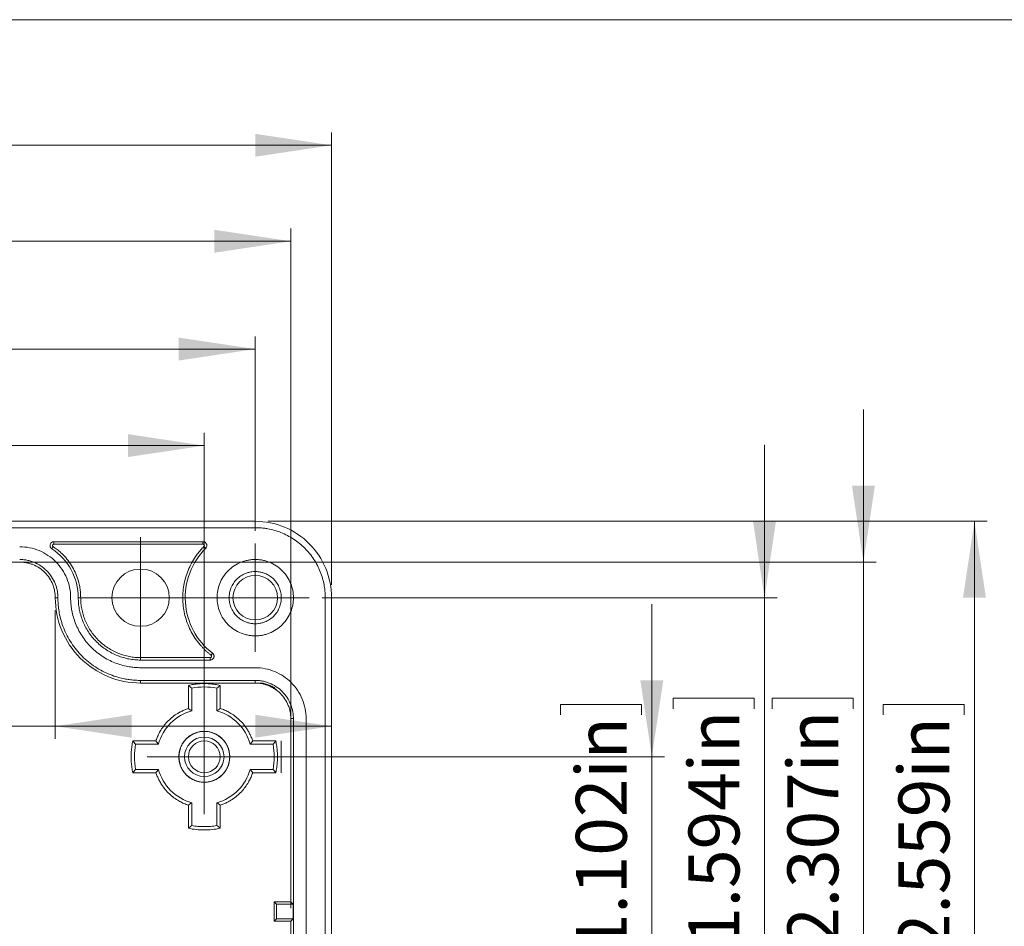
# Model space of a CAD drawing. Units: millimetres. Extents: x 5 to 432, y 3 to 276.
# Drawn here: x 128 to 205, y 205 to 276 of the extents above; entities that cross this region are included whole.
import ezdxf

# ---------------------------------------------------------------- set-up
doc = ezdxf.new("R2010")
doc.units = ezdxf.units.MM
doc.styles.add('SLDTEXTSTYLE0', font='TXT', dxfattribs={"width": 0.75})
doc.dimstyles.new('SLDDIMSTYLE0', dxfattribs={"dimtxt": 4, "dimasz": 6, "dimexe": 0, "dimexo": 0.0625, "dimgap": 1, "dimtad": 1, "dimrnd": 1e-09, "dimzin": 12, "dimdsep": 46, "dimtxsty": 'SLDTEXTSTYLE0', "dimsah": 1, "dimcen": 0.09, "dimadec": 0, "dimazin": 3, "dimtfac": 1, "dimtofl": 0, "dimtmove": 0, "dimatfit": 3, "dimfxl": 0, "dimfrac": 2, "dimtolj": 1, "dimtzin": 12, "dimarcsym": 0})
doc.dimstyles.new('SLDDIMSTYLE1', dxfattribs={"dimtxt": 4, "dimasz": 6, "dimexe": 0, "dimexo": 0.0625, "dimgap": 1, "dimtad": 1, "dimrnd": 1e-09, "dimzin": 12, "dimdsep": 46, "dimtxsty": 'SLDTEXTSTYLE0', "dimsah": 1, "dimcen": 0.09, "dimadec": 0, "dimazin": 3, "dimtfac": 1, "dimtmove": 0, "dimatfit": 0, "dimfxl": 0, "dimfrac": 2, "dimtolj": 1, "dimtzin": 12, "dimarcsym": 0})
doc.dimstyles.new('SLDDIMSTYLE2', dxfattribs={"dimtxt": 4, "dimasz": 6, "dimexe": 0, "dimexo": 0.0625, "dimgap": 1, "dimtad": 1, "dimrnd": 1e-09, "dimzin": 4, "dimdsep": 46, "dimtxsty": 'SLDTEXTSTYLE0', "dimsah": 1, "dimcen": 0.09, "dimadec": 0, "dimazin": 1, "dimtfac": 1, "dimtmove": 0, "dimatfit": 0, "dimfxl": 0, "dimfrac": 2, "dimtolj": 1, "dimtzin": 12, "dimarcsym": 0})

# ---------------------------------------------------------------- blocks, each defined once
blk = doc.blocks.new('_D')
at = {"color": 7, "linetype": 'Continuous', "lineweight": 0}
for p, q in [((97.939, 273.765), (97.126, 273.765)), ((97.126, 273.765), (97.126, 267.415)), ((117.586, 273.765), (118.399, 273.765)), ((118.399, 273.765), (118.399, 267.415)), ((37.342, 232.06), (37.342, 267.602)), ((152.342, 232.06), (152.342, 267.602)), ((97.126, 267.415), (97.939, 267.415)), ((118.399, 267.415), (117.586, 267.415)), ((37.342, 266.602), (152.342, 266.602))]:
    blk.add_line(p, q, dxfattribs=at)
for points in [[(37.342, 266.602), (43.342, 265.702), (43.342, 267.502)], [(152.342, 266.602), (146.342, 267.502), (146.342, 265.702)]]:
    blk.add_solid(points, dxfattribs=at)
at = {"color": 7, "linetype": 'Continuous', "lineweight": 0, "char_height": 4, "attachment_point": 1, "style": 'SLDTEXTSTYLE0'}
for s, insert in [('115mm', (77.65, 272.571)), ('4.528in', (98.954, 272.571))]:
    blk.add_mtext(s, dxfattribs=dict(at, insert=insert))
blk = doc.blocks.new('_D_1')
at = {"color": 7, "linetype": 'Continuous', "lineweight": 0}
for p, q in [((98.361, 266.224), (97.548, 266.224)), ((97.548, 266.224), (97.548, 259.874)), ((118.008, 266.224), (118.821, 266.224)), ((118.821, 266.224), (118.821, 259.874)), ((40.547, 223.06), (40.547, 260.061)), ((97.548, 259.874), (98.361, 259.874)), ((118.821, 259.874), (118.008, 259.874)), ((149.137, 206.66), (149.137, 260.061)), ((40.547, 259.061), (149.137, 259.061))]:
    blk.add_line(p, q, dxfattribs=at)
for points in [[(40.547, 259.061), (46.547, 258.161), (46.547, 259.961)], [(149.137, 259.061), (143.137, 259.961), (143.137, 258.161)]]:
    blk.add_solid(points, dxfattribs=at)
at = {"color": 7, "linetype": 'Continuous', "lineweight": 0, "char_height": 4, "attachment_point": 1, "style": 'SLDTEXTSTYLE0'}
for s, insert in [('108.59mm', (70.683, 265.03)), ('4.275in', (99.376, 265.03))]:
    blk.add_mtext(s, dxfattribs=dict(at, insert=insert))
blk = doc.blocks.new('_D_2')
at = {"color": 7, "linetype": 'Continuous', "lineweight": 0}
for p, q in [((97.939, 257.755), (97.126, 257.755)), ((97.126, 257.755), (97.126, 251.405)), ((117.586, 257.755), (118.399, 257.755)), ((118.399, 257.755), (118.399, 251.405)), ((43.342, 236.31), (43.342, 251.592)), ((97.126, 251.405), (97.939, 251.405)), ((118.399, 251.405), (117.586, 251.405)), ((146.342, 236.31), (146.342, 251.592)), ((43.342, 250.592), (146.342, 250.592))]:
    blk.add_line(p, q, dxfattribs=at)
for points in [[(43.342, 250.592), (49.342, 249.692), (49.342, 251.492)], [(146.342, 250.592), (140.342, 251.492), (140.342, 249.692)]]:
    blk.add_solid(points, dxfattribs=at)
at = {"color": 7, "linetype": 'Continuous', "lineweight": 0, "char_height": 4, "attachment_point": 1, "style": 'SLDTEXTSTYLE0'}
for s, insert in [('4.055in', (98.954, 256.561)), ('103mm', (77.65, 256.561))]:
    blk.add_mtext(s, dxfattribs=dict(at, insert=insert))
blk = doc.blocks.new('_D_3')
at = {"color": 7, "linetype": 'Continuous', "lineweight": 0}
for p, q in [((98.522, 250.17), (97.71, 250.17)), ((97.71, 250.17), (97.71, 243.82)), ((118.17, 250.17), (118.983, 250.17)), ((118.983, 250.17), (118.983, 243.82)), ((47.342, 219.56), (47.342, 244.008)), ((97.71, 243.82), (98.522, 243.82)), ((118.983, 243.82), (118.17, 243.82)), ((142.342, 219.56), (142.342, 244.008)), ((47.342, 243.008), (142.342, 243.008))]:
    blk.add_line(p, q, dxfattribs=at)
for points in [[(47.342, 243.008), (53.342, 242.108), (53.342, 243.908)], [(142.342, 243.008), (136.342, 243.908), (136.342, 242.108)]]:
    blk.add_solid(points, dxfattribs=at)
at = {"color": 7, "linetype": 'Continuous', "lineweight": 0, "char_height": 4, "attachment_point": 1, "style": 'SLDTEXTSTYLE0'}
for s, insert in [('95mm', (81.189, 248.976)), ('3.740in', (99.538, 248.976))]:
    blk.add_mtext(s, dxfattribs=dict(at, insert=insert))
blk = doc.blocks.new('_D_4')
at = {"color": 7, "linetype": 'Continuous', "lineweight": 0}
for p, q in [((147.342, 237.06), (203.837, 237.06)), ((202.837, 237.06), (202.837, 172.06)), ((195.675, 221.848), (195.675, 222.66)), ((195.675, 222.66), (202.025, 222.66)), ((202.025, 222.66), (202.025, 221.848)), ((195.675, 202.2), (195.675, 201.387)), ((202.025, 201.387), (202.025, 202.2)), ((195.675, 201.387), (202.025, 201.387)), ((147.342, 172.06), (203.837, 172.06))]:
    blk.add_line(p, q, dxfattribs=at)
for points in [[(202.837, 237.06), (201.937, 231.06), (203.737, 231.06)], [(202.837, 172.06), (203.737, 178.06), (201.937, 178.06)]]:
    blk.add_solid(points, dxfattribs=at)
at = {"color": 7, "linetype": 'Continuous', "lineweight": 0, "char_height": 4, "attachment_point": 1, "rotation": 90, "style": 'SLDTEXTSTYLE0'}
for s, insert in [('2.559in', (196.868, 203.215)), ('65mm', (196.868, 184.867))]:
    blk.add_mtext(s, dxfattribs=dict(at, insert=insert))
blk = doc.blocks.new('_D_5')
at = {"color": 7, "linetype": 'Continuous', "lineweight": 0}
for p, q in [((194.114, 233.855), (194.114, 245.855)), ((123.242, 233.855), (195.114, 233.855)), ((194.114, 233.855), (194.114, 175.265)), ((186.951, 222.341), (186.951, 223.154)), ((186.951, 223.154), (193.301, 223.154)), ((193.301, 223.154), (193.301, 222.341)), ((186.951, 202.693), (186.951, 201.881)), ((193.301, 201.881), (193.301, 202.693)), ((186.951, 201.881), (193.301, 201.881)), ((123.242, 175.265), (195.114, 175.265)), ((194.114, 175.265), (194.114, 163.265))]:
    blk.add_line(p, q, dxfattribs=at)
for points in [[(194.114, 233.855), (195.014, 239.855), (193.214, 239.855)], [(194.114, 175.265), (193.214, 169.265), (195.014, 169.265)]]:
    blk.add_solid(points, dxfattribs=at)
at = {"color": 7, "linetype": 'Continuous', "lineweight": 0, "char_height": 4, "attachment_point": 1, "rotation": 90, "style": 'SLDTEXTSTYLE0'}
for s, insert in [('2.307in', (188.145, 203.709)), ('58.59mm', (188.145, 177.971))]:
    blk.add_mtext(s, dxfattribs=dict(at, insert=insert))
blk = doc.blocks.new('_D_6')
at = {"color": 7, "linetype": 'Continuous', "lineweight": 0}
for p, q in [((177.495, 218.56), (177.495, 230.56)), ((170.332, 221.848), (170.332, 222.66)), ((170.332, 222.66), (176.682, 222.66)), ((176.682, 222.66), (176.682, 221.848)), ((143.342, 218.56), (178.495, 218.56)), ((177.495, 218.56), (177.495, 190.56)), ((170.332, 202.2), (170.332, 201.387)), ((176.682, 201.387), (176.682, 202.2)), ((170.332, 201.387), (176.682, 201.387)), ((143.342, 190.56), (178.495, 190.56)), ((177.495, 190.56), (177.495, 178.56))]:
    blk.add_line(p, q, dxfattribs=at)
for points in [[(177.495, 218.56), (178.395, 224.56), (176.595, 224.56)], [(177.495, 190.56), (176.595, 184.56), (178.395, 184.56)]]:
    blk.add_solid(points, dxfattribs=at)
at = {"color": 7, "linetype": 'Continuous', "lineweight": 0, "char_height": 4, "attachment_point": 1, "rotation": 90, "style": 'SLDTEXTSTYLE0'}
for s, insert in [('1.102in', (171.526, 203.215)), ('28mm', (171.526, 184.867))]:
    blk.add_mtext(s, dxfattribs=dict(at, insert=insert))
blk = doc.blocks.new('_D_7')
at = {"color": 7, "linetype": 'Continuous', "lineweight": 0}
for p, q in [((186.344, 231.06), (186.344, 243.06)), ((151.592, 231.06), (187.344, 231.06)), ((186.344, 231.06), (186.344, 190.56)), ((179.181, 222.341), (179.181, 223.154)), ((179.181, 223.154), (185.531, 223.154)), ((185.531, 223.154), (185.531, 222.341)), ((179.181, 202.693), (179.181, 201.881)), ((185.531, 201.881), (185.531, 202.693)), ((179.181, 201.881), (185.531, 201.881)), ((143.342, 190.56), (187.344, 190.56)), ((186.344, 190.56), (186.344, 178.56))]:
    blk.add_line(p, q, dxfattribs=at)
for points in [[(186.344, 231.06), (187.244, 237.06), (185.444, 237.06)], [(186.344, 190.56), (185.444, 184.56), (187.244, 184.56)]]:
    blk.add_solid(points, dxfattribs=at)
at = {"color": 7, "linetype": 'Continuous', "lineweight": 0, "char_height": 4, "attachment_point": 1, "rotation": 90, "style": 'SLDTEXTSTYLE0'}
for s, insert in [('1.594in', (180.375, 203.709)), ('40.50mm', (180.375, 177.971))]:
    blk.add_mtext(s, dxfattribs=dict(at, insert=insert))
blk = doc.blocks.new('_D_9')
at = {"color": 7, "linetype": 'Continuous', "lineweight": 0}
for p, q in [((130.637, 230.06), (130.637, 219.962)), ((102.217, 228.124), (101.404, 228.124)), ((101.404, 228.124), (101.404, 221.774)), ((121.865, 228.124), (122.677, 228.124)), ((122.677, 228.124), (122.677, 221.774)), ((101.404, 221.774), (102.217, 221.774)), ((122.677, 221.774), (121.865, 221.774)), ((130.637, 220.962), (77.495, 220.962)), ((130.637, 220.962), (152.342, 220.962))]:
    blk.add_line(p, q, dxfattribs=at)
for points in [[(130.637, 220.962), (136.637, 220.062), (136.637, 221.862)], [(152.342, 220.962), (146.342, 221.862), (146.342, 220.062)]]:
    blk.add_solid(points, dxfattribs=at)
at = {"color": 7, "linetype": 'Continuous', "lineweight": 0, "char_height": 4, "attachment_point": 1, "style": 'SLDTEXTSTYLE0'}
for s, insert in [('21.71mm', (77.495, 226.93)), ('0.855in', (103.232, 226.93))]:
    blk.add_mtext(s, dxfattribs=dict(at, insert=insert))
blk = doc.blocks.new('SW_CENTERMARKSYMBOL_1')
at = {"color": 0, "linetype": 'Continuous', "lineweight": 0}
for p, q in [((0, 2.5), (0, 4.5)), ((0, 0), (0, 2.5)), ((-2.5, 0), (-4.5, 0)), ((0, 0), (-2.5, 0)), ((0, 0), (0, -2.5)), ((0, 0), (2.5, 0)), ((2.5, 0), (4.5, 0)), ((0, -2.5), (0, -4.5))]:
    blk.add_line(p, q, dxfattribs=at)
blk = doc.blocks.new('SW_CENTERMARKSYMBOL_5')
at = {"color": 0, "linetype": 'Continuous', "lineweight": 0}
for p, q in [((0, 2.5), (0, 4.75)), ((0, 0), (0, 2.5)), ((-2.5, 0), (-4.75, 0)), ((0, 0), (-2.5, 0)), ((0, 0), (0, -2.5)), ((0, 0), (2.5, 0)), ((2.5, 0), (4.75, 0)), ((0, -2.5), (0, -4.75))]:
    blk.add_line(p, q, dxfattribs=at)
blk = doc.blocks.new('SW_CENTERMARKSYMBOL_9')
at = {"color": 0, "linetype": 'Continuous', "lineweight": 0}
for p, q in [((0, 2.5), (0, 4.25)), ((0, 0), (0, 2.5)), ((-2.5, 0), (-4.25, 0)), ((0, 0), (-2.5, 0)), ((0, 0), (0, -2.5)), ((0, 0), (2.5, 0)), ((2.5, 0), (4.25, 0)), ((0, -2.5), (0, -4.25))]:
    blk.add_line(p, q, dxfattribs=at)

msp = doc.modelspace()

# ---------------------------------------------------------------- linework, layer by layer
at = {"color": 7, "linetype": 'Continuous', "lineweight": 0}
msp.add_line((426.083, 276.468), (4.813, 276.468), dxfattribs=at)
at = {"color": 7, "linetype": 'Continuous', "lineweight": 15}
for p, q in [((43.342, 237.06), (146.342, 237.06)), ((146.342, 236.56), (43.342, 236.56)), ((130.526, 235.46), (142.24, 235.46)), ((130.526, 235.268), (130.526, 235.46)), ((142.24, 235.268), (130.526, 235.268)), ((142.24, 235.46), (142.24, 235.268)), ((130.466, 235.07), (130.361, 234.909)), ((142.452, 234.948), (142.316, 235.084)), ((130.842, 231.06), (130.637, 231.06)), ((132.442, 231.06), (132.634, 231.06)), ((151.842, 178.06), (151.842, 231.06)), ((152.342, 231.06), (152.342, 178.06)), ((142.875, 226.546), (142.992, 226.698)), ((137.342, 226.16), (137.342, 226.352)), ((137.342, 226.352), (142.81, 226.352)), ((142.81, 226.16), (137.342, 226.16)), ((142.81, 226.352), (142.81, 226.16)), ((137.342, 225.56), (146.342, 225.56)), ((137.342, 224.56), (146.342, 224.56)), ((137.342, 224.355), (137.342, 224.56)), ((141.342, 224.355), (137.342, 224.355)), ((141.347, 224.356), (141.342, 224.355)), ((141.342, 224.35), (141.342, 224.355)), ((141.342, 224.35), (141.347, 224.35)), ((143.838, 224.356), (141.347, 224.356)), ((141.347, 224.35), (141.347, 224.356)), ((141.347, 224.35), (143.838, 224.35)), ((143.842, 224.355), (143.838, 224.356)), ((143.838, 224.35), (143.838, 224.356)), ((143.838, 224.35), (143.842, 224.35)), ((146.342, 224.355), (143.842, 224.355)), ((143.842, 224.355), (143.842, 224.35)), ((146.342, 224.356), (146.342, 224.56)), ((146.342, 224.355), (146.342, 224.356)), ((141.092, 222.36), (141.092, 224.173)), ((141.354, 222.165), (141.354, 223.958)), ((143.33, 223.958), (143.33, 222.165)), ((143.592, 224.173), (143.592, 222.36)), ((149.137, 207.16), (149.137, 221.56)), ((149.137, 221.56), (149.342, 221.56)), ((149.342, 221.56), (149.342, 187.06)), ((150.342, 221.56), (150.342, 187.06)), ((136.73, 219.81), (138.543, 219.81)), ((146.142, 219.81), (147.955, 219.81)), ((148.392, 219.81), (148.387, 219.805)), ((148.387, 219.81), (148.387, 219.805)), ((148.387, 219.81), (148.392, 219.81)), ((148.387, 219.805), (148.387, 217.315)), ((148.392, 219.81), (148.392, 217.31)), ((136.944, 219.548), (138.737, 219.548)), ((145.947, 219.548), (147.741, 219.548)), ((138.737, 217.572), (136.944, 217.572)), ((147.741, 217.572), (145.947, 217.572)), ((138.543, 217.31), (136.73, 217.31)), ((147.955, 217.31), (146.142, 217.31)), ((148.387, 217.315), (148.392, 217.31)), ((148.387, 217.315), (148.387, 217.31)), ((148.392, 217.31), (148.387, 217.31)), ((141.092, 212.948), (141.092, 214.761)), ((141.354, 213.162), (141.354, 214.955)), ((143.33, 214.955), (143.33, 213.162)), ((143.592, 214.761), (143.592, 212.948)), ((147.842, 205.66), (147.842, 207.16)), ((147.842, 207.16), (148.026, 206.977)), ((147.842, 207.16), (149.137, 207.16)), ((148.026, 206.977), (148.026, 205.843)), ((149.321, 206.977), (148.026, 206.977)), ((149.321, 206.977), (149.137, 207.16)), ((149.321, 205.843), (149.321, 206.977)), ((148.026, 205.843), (147.842, 205.66)), ((148.026, 205.843), (149.321, 205.843)), ((149.137, 205.66), (149.321, 205.843)), ((149.137, 205.66), (147.842, 205.66)), ((149.137, 203.46), (149.137, 205.66))]:
    msp.add_line(p, q, dxfattribs=at)
for centre, radius in [((137.342, 231.06), 2.25), ((146.342, 231.06), 1.75), ((142.342, 218.56), 2), ((142.342, 218.56), 1.55), ((142.342, 218.56), 1.25)]:
    msp.add_circle(centre, radius, dxfattribs=at)
for points, knots in [([(152.342, 231.06), (152.342, 231.846), (152.186, 232.631), (151.585, 234.082), (151.14, 234.748), (150.03, 235.858), (149.364, 236.303), (147.913, 236.904), (147.128, 237.06), (146.342, 237.06)], [0, 0, 0, 0, 0.25, 0.25, 0.5, 0.5, 0.75, 0.75, 1, 1, 1, 1]), ([(151.842, 231.06), (151.842, 231.127), (151.84, 231.262), (151.829, 231.463), (151.811, 231.663), (151.785, 231.862), (151.734, 232.17), (151.637, 232.582), (151.462, 233.095), (151.234, 233.595), (150.857, 234.241), (150.259, 234.977), (149.524, 235.574), (148.877, 235.952), (148.377, 236.18), (147.865, 236.354), (147.409, 236.462), (147.012, 236.523), (146.678, 236.554), (146.454, 236.558), (146.342, 236.56)], [0, 0, 0, 0, 0.023334, 0.046627, 0.069909, 0.093211, 0.116565, 0.178298, 0.240092, 0.304399, 0.368768, 0.500006, 0.631244, 0.695551, 0.759919, 0.821652, 0.883446, 0.922308, 0.961111, 1, 1, 1, 1]), ([(130.361, 234.909), (130.348, 234.919), (130.322, 234.937), (130.29, 234.972), (130.263, 235.012), (130.236, 235.07), (130.22, 235.151), (130.233, 235.247), (130.275, 235.335), (130.343, 235.404), (130.429, 235.452), (130.493, 235.458), (130.526, 235.46)], [0, 0, 0, 0, 0.062867, 0.124486, 0.186497, 0.250511, 0.373954, 0.50032, 0.623751, 0.750112, 0.874295, 1, 1, 1, 1]), ([(130.526, 235.268), (130.518, 235.268), (130.503, 235.267), (130.481, 235.259), (130.448, 235.24), (130.414, 235.193), (130.417, 235.133), (130.439, 235.091), (130.457, 235.077), (130.466, 235.07)], [0, 0, 0, 0, 0.083978, 0.166698, 0.252053, 0.500211, 0.748368, 0.873418, 1, 1, 1, 1]), ([(142.24, 235.46), (142.26, 235.459), (142.298, 235.457), (142.355, 235.439), (142.416, 235.407), (142.475, 235.354), (142.521, 235.277), (142.543, 235.19), (142.538, 235.102), (142.51, 235.016), (142.471, 234.971), (142.452, 234.948)], [0, 0, 0, 0, 0.083299, 0.16565, 0.250303, 0.373787, 0.500184, 0.62366, 0.750053, 0.874274, 1, 1, 1, 1]), ([(142.316, 235.084), (142.323, 235.092), (142.337, 235.108), (142.351, 235.149), (142.346, 235.204), (142.31, 235.247), (142.272, 235.266), (142.251, 235.267), (142.24, 235.268)], [0, 0, 0, 0, 0.124902, 0.251351, 0.49993, 0.748509, 0.873497, 1, 1, 1, 1]), ([(131.842, 231.06), (131.842, 231.584), (131.738, 232.107), (131.337, 233.075), (131.041, 233.518), (130.301, 234.259), (129.857, 234.555), (128.889, 234.956), (128.366, 235.06), (127.842, 235.06)], [0, 0, 0, 0, 0.25, 0.25, 0.5, 0.5, 0.75, 0.75, 1, 1, 1, 1]), ([(132.442, 231.06), (132.442, 231.82), (132.25, 232.579), (131.527, 233.917), (130.997, 234.493), (130.361, 234.909)], [0, 0, 0, 0, 0.5, 0.5, 1, 1, 1, 1]), ([(130.466, 235.07), (130.521, 235.034), (130.628, 234.961), (130.784, 234.844), (130.936, 234.722), (131.082, 234.593), (131.223, 234.459), (131.452, 234.221), (131.749, 233.858), (132.069, 233.345), (132.322, 232.797), (132.483, 232.289), (132.576, 231.837), (132.625, 231.45), (132.631, 231.19), (132.634, 231.06)], [0, 0, 0, 0, 0.04113, 0.08213, 0.123067, 0.16401, 0.205028, 0.246188, 0.373052, 0.500025, 0.62689, 0.753862, 0.835975, 0.917839, 1, 1, 1, 1]), ([(142.875, 226.546), (142.813, 226.595), (142.687, 226.694), (142.507, 226.852), (142.334, 227.016), (142.168, 227.188), (141.926, 227.46), (141.629, 227.849), (141.312, 228.373), (141.053, 228.928), (140.792, 229.692), (140.62, 230.686), (140.661, 231.693), (140.82, 232.484), (141.005, 233.068), (141.251, 233.63), (141.521, 234.1), (141.79, 234.485), (142.04, 234.796), (142.224, 234.988), (142.316, 235.084)], [0, 0, 0, 0, 0.024766, 0.04947, 0.074157, 0.09887, 0.123653, 0.186856, 0.250114, 0.313317, 0.376574, 0.500008, 0.623441, 0.686645, 0.749902, 0.813106, 0.876363, 0.917597, 0.958742, 1, 1, 1, 1]), ([(142.452, 234.948), (141.901, 234.397), (141.469, 233.727), (140.92, 232.267), (140.803, 231.479), (140.905, 229.923), (141.124, 229.156), (141.859, 227.781), (142.374, 227.173), (142.992, 226.698)], [0, 0, 0, 0, 0.25, 0.25, 0.5, 0.5, 0.75, 0.75, 1, 1, 1, 1]), ([(127.842, 234.06), (127.897, 234.059), (128.005, 234.058), (128.166, 234.044), (128.325, 234.023), (128.483, 233.993), (128.64, 233.954), (128.795, 233.907), (129.088, 233.8), (129.502, 233.586), (129.978, 233.196), (130.368, 232.72), (130.6, 232.27), (130.728, 231.898), (130.794, 231.623), (130.835, 231.343), (130.84, 231.155), (130.842, 231.06)], [0, 0, 0, 0, 0.034551, 0.068855, 0.103013, 0.137124, 0.171291, 0.205614, 0.240191, 0.370053, 0.500029, 0.62989, 0.759866, 0.820149, 0.879905, 0.939676, 1, 1, 1, 1]), ([(130.637, 231.06), (130.636, 231.119), (130.634, 231.236), (130.617, 231.411), (130.59, 231.584), (130.552, 231.755), (130.503, 231.924), (130.398, 232.213), (130.196, 232.606), (129.832, 233.05), (129.388, 233.414), (128.969, 233.629), (128.623, 233.749), (128.367, 233.81), (128.106, 233.848), (127.931, 233.853), (127.842, 233.855)], [0, 0, 0, 0, 0.04028, 0.080248, 0.120062, 0.159883, 0.19987, 0.240183, 0.370042, 0.500023, 0.629882, 0.759863, 0.820146, 0.879902, 0.939673, 1, 1, 1, 1]), ([(146.342, 228.06), (146.288, 228.061), (146.18, 228.063), (146.019, 228.076), (145.859, 228.097), (145.701, 228.128), (145.545, 228.166), (145.39, 228.214), (145.097, 228.321), (144.683, 228.534), (144.207, 228.924), (143.816, 229.401), (143.541, 229.934), (143.377, 230.495), (143.325, 231.06), (143.377, 231.626), (143.541, 232.186), (143.816, 232.719), (144.207, 233.196), (144.683, 233.586), (145.133, 233.818), (145.504, 233.946), (145.779, 234.012), (146.059, 234.053), (146.248, 234.058), (146.342, 234.06)], [0, 0, 0, 0, 0.01728, 0.034438, 0.051522, 0.068583, 0.085671, 0.102837, 0.120131, 0.185082, 0.250089, 0.315039, 0.380046, 0.440002, 0.500014, 0.55997, 0.619983, 0.684933, 0.74994, 0.81489, 0.879897, 0.910048, 0.939935, 0.969829, 1, 1, 1, 1]), ([(146.342, 234.06), (146.397, 234.059), (146.505, 234.058), (146.666, 234.044), (146.825, 234.023), (146.983, 233.993), (147.14, 233.954), (147.295, 233.907), (147.588, 233.8), (148.002, 233.586), (148.478, 233.196), (148.868, 232.72), (149.143, 232.186), (149.308, 231.626), (149.36, 231.06), (149.308, 230.495), (149.143, 229.935), (148.868, 229.401), (148.478, 228.925), (148.002, 228.534), (147.552, 228.302), (147.18, 228.175), (146.905, 228.109), (146.626, 228.068), (146.437, 228.063), (146.342, 228.06)], [0, 0, 0, 0, 0.01728, 0.034438, 0.051522, 0.068583, 0.085671, 0.102837, 0.120131, 0.185082, 0.250089, 0.315039, 0.380046, 0.440002, 0.500014, 0.55997, 0.619983, 0.684933, 0.74994, 0.81489, 0.879897, 0.910048, 0.939935, 0.969829, 1, 1, 1, 1]), ([(146.342, 229.01), (146.299, 229.011), (146.213, 229.013), (146.085, 229.025), (145.958, 229.045), (145.833, 229.073), (145.709, 229.109), (145.497, 229.185), (145.209, 229.334), (144.883, 229.601), (144.616, 229.926), (144.428, 230.291), (144.316, 230.674), (144.28, 231.06), (144.316, 231.447), (144.428, 231.829), (144.616, 232.194), (144.883, 232.519), (145.208, 232.786), (145.535, 232.955), (145.831, 233.051), (146.085, 233.101), (146.256, 233.107), (146.342, 233.11)], [0, 0, 0, 0, 0.020144, 0.040132, 0.060045, 0.079963, 0.099965, 0.120131, 0.18507, 0.250093, 0.315033, 0.380056, 0.440001, 0.500029, 0.559974, 0.620002, 0.684941, 0.749964, 0.814904, 0.879927, 0.92004, 0.959851, 1, 1, 1, 1]), ([(146.342, 233.11), (146.386, 233.109), (146.472, 233.108), (146.6, 233.096), (146.727, 233.076), (146.852, 233.048), (146.976, 233.011), (147.188, 232.935), (147.476, 232.786), (147.802, 232.52), (148.068, 232.194), (148.256, 231.83), (148.369, 231.447), (148.404, 231.06), (148.369, 230.674), (148.256, 230.291), (148.068, 229.926), (147.802, 229.601), (147.476, 229.334), (147.15, 229.166), (146.854, 229.069), (146.6, 229.019), (146.428, 229.013), (146.342, 229.01)], [0, 0, 0, 0, 0.020144, 0.040132, 0.060045, 0.079963, 0.099965, 0.120131, 0.18507, 0.250093, 0.315033, 0.380056, 0.440001, 0.500029, 0.559974, 0.620002, 0.684941, 0.749964, 0.814904, 0.879927, 0.92004, 0.959851, 1, 1, 1, 1]), ([(137.342, 224.355), (136.465, 224.355), (135.587, 224.53), (133.966, 225.201), (133.222, 225.698), (131.98, 226.94), (131.484, 227.683), (130.812, 229.305), (130.637, 230.183), (130.637, 231.06)], [0, 0, 0, 0, 0.25, 0.25, 0.5, 0.5, 0.75, 0.75, 1, 1, 1, 1]), ([(130.842, 231.06), (130.843, 230.981), (130.845, 230.822), (130.858, 230.585), (130.88, 230.348), (130.91, 230.112), (130.971, 229.748), (131.085, 229.261), (131.292, 228.656), (131.561, 228.065), (132.007, 227.301), (132.713, 226.431), (133.583, 225.725), (134.347, 225.279), (134.938, 225.01), (135.543, 224.803), (136.082, 224.677), (136.551, 224.605), (136.946, 224.567), (137.21, 224.563), (137.342, 224.56)], [0, 0, 0, 0, 0.023336, 0.046629, 0.069911, 0.093212, 0.116565, 0.178303, 0.240092, 0.304404, 0.368768, 0.500006, 0.631244, 0.695556, 0.759919, 0.821657, 0.883446, 0.92231, 0.961113, 1, 1, 1, 1]), ([(137.342, 225.56), (137.275, 225.561), (137.141, 225.562), (136.94, 225.574), (136.74, 225.592), (136.54, 225.618), (136.232, 225.669), (135.82, 225.766), (135.308, 225.941), (134.808, 226.168), (134.161, 226.546), (133.425, 227.143), (132.828, 227.879), (132.45, 228.526), (132.223, 229.025), (132.048, 229.538), (131.941, 229.994), (131.88, 230.39), (131.848, 230.725), (131.844, 230.948), (131.842, 231.06)], [0, 0, 0, 0, 0.023334, 0.046627, 0.069909, 0.093211, 0.116565, 0.178298, 0.240092, 0.304399, 0.368768, 0.500006, 0.631244, 0.695551, 0.759919, 0.821652, 0.883446, 0.922308, 0.961111, 1, 1, 1, 1]), ([(137.342, 226.16), (137.265, 226.161), (137.11, 226.163), (136.879, 226.18), (136.651, 226.207), (136.424, 226.244), (136.199, 226.293), (135.977, 226.352), (135.756, 226.422), (135.456, 226.533), (135.084, 226.702), (134.654, 226.954), (134.247, 227.25), (133.747, 227.702), (133.321, 228.226), (132.984, 228.802), (132.781, 229.247), (132.626, 229.704), (132.519, 230.158), (132.454, 230.612), (132.446, 230.911), (132.442, 231.06)], [0, 0, 0, 0, 0.03024, 0.06028, 0.090188, 0.12003, 0.149874, 0.179789, 0.20984, 0.240094, 0.304385, 0.368744, 0.434402, 0.50013, 0.631342, 0.695632, 0.759991, 0.821708, 0.883493, 0.941729, 1, 1, 1, 1]), ([(132.634, 231.06), (132.635, 230.986), (132.637, 230.837), (132.653, 230.615), (132.679, 230.396), (132.715, 230.178), (132.762, 229.962), (132.819, 229.748), (132.886, 229.536), (132.992, 229.248), (133.155, 228.891), (133.397, 228.477), (133.681, 228.086), (134.007, 227.725), (134.368, 227.399), (134.759, 227.115), (135.173, 226.873), (135.597, 226.68), (136.027, 226.532), (136.459, 226.428), (136.898, 226.364), (137.194, 226.356), (137.342, 226.352)], [0, 0, 0, 0, 0.030234, 0.060268, 0.09017, 0.120006, 0.149844, 0.179753, 0.209798, 0.240047, 0.304324, 0.368671, 0.434316, 0.500033, 0.565677, 0.631394, 0.69567, 0.760018, 0.82027, 0.879991, 0.939721, 1, 1, 1, 1]), ([(142.992, 226.698), (143.004, 226.688), (143.027, 226.669), (143.056, 226.633), (143.083, 226.587), (143.105, 226.529), (143.108, 226.483), (143.11, 226.46)], [0, 0, 0, 0, 0.166749, 0.332196, 0.500262, 0.749394, 1, 1, 1, 1]), ([(143.11, 226.46), (143.109, 226.44), (143.107, 226.401), (143.089, 226.345), (143.061, 226.293), (143.023, 226.247), (142.976, 226.208), (142.923, 226.18), (142.866, 226.163), (142.829, 226.161), (142.81, 226.16)], [0, 0, 0, 0, 0.127004, 0.249361, 0.372124, 0.500301, 0.628715, 0.760123, 0.879338, 1, 1, 1, 1]), ([(142.81, 226.352), (142.819, 226.353), (142.838, 226.354), (142.864, 226.365), (142.89, 226.386), (142.913, 226.418), (142.916, 226.446), (142.918, 226.46)], [0, 0, 0, 0, 0.168224, 0.331133, 0.500763, 0.749586, 1, 1, 1, 1]), ([(142.918, 226.46), (142.917, 226.471), (142.915, 226.493), (142.9, 226.524), (142.884, 226.538), (142.875, 226.546)], [0, 0, 0, 0, 0.33898, 0.66102, 1, 1, 1, 1]), ([(150.342, 221.56), (150.342, 222.084), (150.238, 222.607), (149.837, 223.575), (149.541, 224.018), (148.801, 224.759), (148.357, 225.055), (147.389, 225.456), (146.866, 225.56), (146.342, 225.56)], [0, 0, 0, 0, 0.25, 0.25, 0.5, 0.5, 0.75, 0.75, 1, 1, 1, 1]), ([(141.092, 224.173), (141.161, 224.187), (141.298, 224.216), (141.505, 224.25), (141.713, 224.277), (141.922, 224.296), (142.132, 224.308), (142.412, 224.313), (142.762, 224.3), (143.18, 224.255), (143.455, 224.2), (143.592, 224.173)], [0, 0, 0, 0, 0.083496, 0.166781, 0.249966, 0.333164, 0.416485, 0.500041, 0.666795, 0.83315, 1, 1, 1, 1]), ([(146.342, 224.56), (146.397, 224.559), (146.505, 224.558), (146.666, 224.544), (146.825, 224.523), (146.983, 224.493), (147.14, 224.454), (147.295, 224.407), (147.588, 224.3), (148.002, 224.086), (148.478, 223.696), (148.868, 223.22), (149.1, 222.77), (149.228, 222.398), (149.294, 222.123), (149.335, 221.843), (149.34, 221.655), (149.342, 221.56)], [0, 0, 0, 0, 0.034551, 0.068855, 0.103013, 0.137124, 0.171291, 0.205614, 0.240191, 0.370053, 0.500029, 0.62989, 0.759866, 0.820149, 0.879905, 0.939676, 1, 1, 1, 1]), ([(146.342, 224.356), (146.392, 224.355), (146.491, 224.354), (146.638, 224.342), (146.784, 224.322), (146.929, 224.295), (147.073, 224.26), (147.263, 224.203), (147.493, 224.114), (147.757, 223.979), (147.919, 223.867), (148.001, 223.811)], [0, 0, 0, 0, 0.083697, 0.166941, 0.249967, 0.333009, 0.416304, 0.500085, 0.666971, 0.83298, 1, 1, 1, 1]), ([(146.342, 224.356), (146.347, 224.356), (146.356, 224.356), (146.369, 224.356), (146.381, 224.356), (146.393, 224.356), (146.406, 224.356), (146.418, 224.356), (146.43, 224.356), (146.443, 224.356), (146.455, 224.356), (146.468, 224.356), (146.48, 224.356), (146.493, 224.356), (146.505, 224.356), (146.518, 224.356), (146.53, 224.356), (146.543, 224.356), (146.555, 224.356), (146.568, 224.356), (146.58, 224.356), (146.593, 224.356), (146.605, 224.356), (146.618, 224.356), (146.63, 224.356), (146.643, 224.356), (146.655, 224.356), (146.668, 224.356), (146.68, 224.356), (146.693, 224.356), (146.706, 224.356), (146.718, 224.356), (146.731, 224.356), (146.743, 224.356), (146.756, 224.356), (146.768, 224.356), (146.781, 224.356), (146.794, 224.356), (146.806, 224.356), (146.819, 224.356), (146.831, 224.356), (146.84, 224.356), (146.844, 224.356)], [0, 0, 0, 0, 0.002502, 0.005574, 0.009532, 0.014527, 0.020633, 0.02789, 0.036323, 0.045945, 0.056768, 0.068798, 0.082041, 0.0965, 0.112178, 0.129078, 0.147201, 0.166549, 0.187124, 0.208925, 0.231955, 0.256213, 0.281701, 0.308419, 0.336367, 0.365546, 0.395956, 0.427597, 0.460471, 0.494576, 0.529914, 0.566484, 0.604286, 0.643322, 0.68359, 0.725091, 0.767826, 0.811794, 0.856995, 0.90343, 0.951098, 1, 1, 1, 1]), ([(149.137, 221.56), (149.136, 221.619), (149.134, 221.736), (149.117, 221.911), (149.09, 222.084), (149.052, 222.255), (149.003, 222.424), (148.898, 222.713), (148.696, 223.106), (148.332, 223.55), (147.888, 223.914), (147.469, 224.129), (147.123, 224.249), (146.867, 224.31), (146.606, 224.348), (146.431, 224.353), (146.342, 224.355)], [0, 0, 0, 0, 0.04028, 0.080248, 0.120062, 0.159883, 0.19987, 0.240183, 0.370042, 0.500023, 0.629882, 0.759863, 0.820146, 0.879902, 0.939673, 1, 1, 1, 1]), ([(146.889, 224.355), (146.944, 224.343), (147.054, 224.32), (147.214, 224.273), (147.371, 224.218), (147.525, 224.153), (147.675, 224.08), (147.771, 224.023), (147.82, 223.995)], [0, 0, 0, 0, 0.167632, 0.334107, 0.5, 0.665893, 0.832368, 1, 1, 1, 1]), ([(141.354, 223.959), (141.311, 223.994), (141.224, 224.067), (141.137, 224.137), (141.092, 224.173)], [0, 0, 0, 0, 0.493912, 1, 1, 1, 1]), ([(143.592, 224.173), (143.548, 224.137), (143.461, 224.067), (143.374, 223.994), (143.33, 223.959)], [0, 0, 0, 0, 0.504853, 1, 1, 1, 1]), ([(147.82, 223.995), (147.836, 223.98), (147.871, 223.95), (147.916, 223.905), (147.961, 223.858), (147.987, 223.827), (148.001, 223.811)], [0, 0, 0, 0, 0.212101, 0.449465, 0.712097, 1, 1, 1, 1]), ([(138.543, 219.81), (138.563, 219.868), (138.603, 219.985), (138.673, 220.155), (138.75, 220.323), (138.835, 220.486), (138.976, 220.729), (139.192, 221.04), (139.507, 221.395), (139.862, 221.711), (140.207, 221.95), (140.524, 222.127), (140.802, 222.257), (140.996, 222.326), (141.092, 222.36)], [0, 0, 0, 0, 0.049405, 0.098663, 0.147879, 0.197159, 0.246608, 0.373244, 0.500019, 0.626655, 0.75343, 0.835671, 0.917698, 1, 1, 1, 1]), ([(141.354, 222.165), (140.732, 221.995), (140.155, 221.66), (139.243, 220.747), (138.908, 220.171), (138.737, 219.548)], [0, 0, 0, 0, 0.5, 0.5, 1, 1, 1, 1]), ([(141.092, 222.36), (141.137, 222.328), (141.224, 222.264), (141.311, 222.198), (141.354, 222.165)], [0, 0, 0, 0, 0.50656, 1, 1, 1, 1]), ([(143.33, 222.165), (143.373, 222.198), (143.461, 222.264), (143.548, 222.328), (143.592, 222.36)], [0, 0, 0, 0, 0.491491, 1, 1, 1, 1]), ([(145.947, 219.548), (145.777, 220.171), (145.442, 220.747), (144.529, 221.66), (143.953, 221.995), (143.33, 222.165)], [0, 0, 0, 0, 0.5, 0.5, 1, 1, 1, 1]), ([(143.592, 222.36), (143.651, 222.34), (143.767, 222.3), (143.938, 222.23), (144.105, 222.153), (144.268, 222.068), (144.512, 221.927), (144.822, 221.711), (145.177, 221.395), (145.493, 221.04), (145.732, 220.696), (145.909, 220.379), (146.04, 220.1), (146.108, 219.907), (146.142, 219.81)], [0, 0, 0, 0, 0.049405, 0.098663, 0.147879, 0.197159, 0.246608, 0.373244, 0.500019, 0.626655, 0.75343, 0.835671, 0.917698, 1, 1, 1, 1]), ([(142.342, 216.56), (142.3, 216.561), (142.216, 216.562), (142.091, 216.575), (141.967, 216.594), (141.845, 216.621), (141.724, 216.657), (141.518, 216.731), (141.236, 216.876), (140.919, 217.136), (140.658, 217.454), (140.475, 217.81), (140.365, 218.183), (140.331, 218.56), (140.365, 218.937), (140.475, 219.311), (140.658, 219.666), (140.918, 219.984), (141.236, 220.244), (141.555, 220.409), (141.843, 220.502), (142.091, 220.551), (142.258, 220.557), (142.342, 220.56)], [0, 0, 0, 0, 0.020143, 0.040132, 0.060045, 0.079962, 0.099964, 0.120131, 0.185069, 0.250093, 0.315032, 0.380056, 0.44, 0.500029, 0.559973, 0.620002, 0.68494, 0.749964, 0.814903, 0.879927, 0.92004, 0.95985, 1, 1, 1, 1]), ([(142.342, 220.56), (142.384, 220.559), (142.468, 220.558), (142.594, 220.546), (142.717, 220.526), (142.839, 220.499), (142.96, 220.464), (143.167, 220.389), (143.448, 220.244), (143.766, 219.984), (144.026, 219.666), (144.21, 219.311), (144.319, 218.937), (144.354, 218.56), (144.319, 218.183), (144.21, 217.81), (144.026, 217.454), (143.766, 217.137), (143.449, 216.876), (143.13, 216.712), (142.841, 216.618), (142.594, 216.569), (142.426, 216.563), (142.342, 216.56)], [0, 0, 0, 0, 0.020143, 0.040132, 0.060045, 0.079962, 0.099964, 0.120131, 0.185069, 0.250093, 0.315032, 0.380056, 0.44, 0.500029, 0.559973, 0.620002, 0.68494, 0.749964, 0.814903, 0.879927, 0.92004, 0.95985, 1, 1, 1, 1]), ([(136.73, 217.31), (136.715, 217.379), (136.686, 217.516), (136.652, 217.723), (136.625, 217.931), (136.606, 218.14), (136.595, 218.35), (136.59, 218.63), (136.603, 218.98), (136.647, 219.398), (136.702, 219.673), (136.73, 219.81)], [0, 0, 0, 0, 0.083496, 0.166781, 0.249966, 0.333164, 0.416485, 0.500041, 0.666795, 0.83315, 1, 1, 1, 1]), ([(136.73, 219.81), (136.765, 219.766), (136.836, 219.679), (136.908, 219.591), (136.944, 219.548)], [0, 0, 0, 0, 0.504853, 1, 1, 1, 1]), ([(138.737, 219.548), (138.705, 219.591), (138.639, 219.678), (138.575, 219.766), (138.543, 219.81)], [0, 0, 0, 0, 0.491489, 1, 1, 1, 1]), ([(146.142, 219.81), (146.11, 219.766), (146.046, 219.679), (145.98, 219.591), (145.947, 219.548)], [0, 0, 0, 0, 0.50656, 1, 1, 1, 1]), ([(147.741, 219.548), (147.776, 219.591), (147.849, 219.679), (147.919, 219.766), (147.955, 219.81)], [0, 0, 0, 0, 0.49391, 1, 1, 1, 1]), ([(147.955, 219.81), (147.969, 219.742), (147.998, 219.605), (148.032, 219.397), (148.059, 219.189), (148.078, 218.98), (148.09, 218.771), (148.095, 218.49), (148.082, 218.14), (148.038, 217.722), (147.982, 217.448), (147.955, 217.31)], [0, 0, 0, 0, 0.083496, 0.166781, 0.249966, 0.333164, 0.416485, 0.500041, 0.666795, 0.83315, 1, 1, 1, 1]), ([(136.944, 217.572), (136.908, 217.529), (136.836, 217.442), (136.765, 217.354), (136.73, 217.31)], [0, 0, 0, 0, 0.493912, 1, 1, 1, 1]), ([(138.543, 217.31), (138.575, 217.354), (138.638, 217.442), (138.705, 217.529), (138.737, 217.572)], [0, 0, 0, 0, 0.506557, 1, 1, 1, 1]), ([(138.737, 217.572), (138.908, 216.95), (139.243, 216.373), (140.155, 215.461), (140.732, 215.126), (141.354, 214.955)], [0, 0, 0, 0, 0.5, 0.5, 1, 1, 1, 1]), ([(143.33, 214.955), (143.953, 215.126), (144.529, 215.461), (145.442, 216.373), (145.777, 216.95), (145.947, 217.572)], [0, 0, 0, 0, 0.5, 0.5, 1, 1, 1, 1]), ([(145.947, 217.572), (145.98, 217.529), (146.046, 217.442), (146.11, 217.355), (146.142, 217.31)], [0, 0, 0, 0, 0.491492, 1, 1, 1, 1]), ([(147.955, 217.31), (147.919, 217.354), (147.849, 217.442), (147.776, 217.529), (147.741, 217.572)], [0, 0, 0, 0, 0.504853, 1, 1, 1, 1]), ([(141.092, 214.761), (141.034, 214.781), (140.918, 214.821), (140.747, 214.891), (140.58, 214.968), (140.416, 215.053), (140.173, 215.194), (139.862, 215.41), (139.507, 215.725), (139.192, 216.08), (138.953, 216.425), (138.776, 216.741), (138.645, 217.02), (138.577, 217.213), (138.543, 217.31)], [0, 0, 0, 0, 0.049405, 0.098663, 0.147879, 0.197159, 0.246608, 0.373244, 0.500019, 0.626655, 0.75343, 0.835671, 0.917698, 1, 1, 1, 1]), ([(146.142, 217.31), (146.122, 217.252), (146.082, 217.136), (146.012, 216.965), (145.935, 216.798), (145.85, 216.634), (145.709, 216.391), (145.493, 216.08), (145.177, 215.725), (144.822, 215.41), (144.478, 215.17), (144.161, 214.993), (143.882, 214.863), (143.689, 214.795), (143.592, 214.761)], [0, 0, 0, 0, 0.049405, 0.098663, 0.147879, 0.197159, 0.246608, 0.373244, 0.500019, 0.626655, 0.75343, 0.835671, 0.917698, 1, 1, 1, 1]), ([(141.354, 214.955), (141.311, 214.923), (141.224, 214.857), (141.137, 214.793), (141.092, 214.761)], [0, 0, 0, 0, 0.49149, 1, 1, 1, 1]), ([(143.592, 214.761), (143.548, 214.793), (143.461, 214.856), (143.373, 214.923), (143.33, 214.955)], [0, 0, 0, 0, 0.50656, 1, 1, 1, 1]), ([(141.092, 212.948), (141.136, 212.983), (141.224, 213.054), (141.311, 213.126), (141.354, 213.162)], [0, 0, 0, 0, 0.5048531, 1, 1, 1, 1]), ([(141.354, 213.162), (141.436, 213.148), (141.599, 213.12), (141.846, 213.093), (142.094, 213.075), (142.259, 213.073), (142.342, 213.072)], [0, 0, 0, 0, 0.250257, 0.5, 0.749743, 1, 1, 1, 1]), ([(142.342, 213.072), (142.425, 213.073), (142.591, 213.075), (142.838, 213.093), (143.085, 213.12), (143.249, 213.148), (143.33, 213.162)], [0, 0, 0, 0, 0.250257, 0.5, 0.749743, 1, 1, 1, 1]), ([(143.33, 213.162), (143.374, 213.126), (143.461, 213.054), (143.548, 212.983), (143.592, 212.948)], [0, 0, 0, 0, 0.495147, 1, 1, 1, 1])]:
    msp.add_open_spline(points, degree=3, knots=knots, dxfattribs=at)
for points in [[(146.889, 224.355), (146.874, 224.355), (146.859, 224.356), (146.844, 224.356)], [(143.33, 223.959), (142.679, 224.078), (142.006, 224.078), (141.354, 223.959)], [(136.944, 219.548), (136.825, 218.897), (136.825, 218.224), (136.944, 217.572)], [(147.741, 217.572), (147.86, 218.224), (147.86, 218.897), (147.741, 219.548)], [(142.342, 212.81), (141.922, 212.81), (141.502, 212.856), (141.092, 212.948)], [(143.592, 212.948), (143.182, 212.856), (142.762, 212.81), (142.342, 212.81)]]:
    msp.add_open_spline(points, degree=3, dxfattribs=at)

# ---------------------------------------------------------------- block references
at = {"color": 7, "linetype": 'Continuous', "lineweight": 0}
for name, p in [('SW_CENTERMARKSYMBOL_5', (137.342, 231.06)), ('SW_CENTERMARKSYMBOL_9', (146.342, 231.06)), ('SW_CENTERMARKSYMBOL_1', (142.342, 218.56))]:
    msp.add_blockref(name, p, dxfattribs=at)

# ---------------------------------------------------------------- dimensions: what is measured, and where the dimension line sits
for base, p1, p2, picture, middle in [((152.342, 266.602), (37.342, 231.06), (152.342, 231.06), '_D', (98.329, 266.602)), ((142.342, 243.008), (47.342, 218.56), (142.342, 218.56), '_D_3', (100.391, 243.008)), ((152.3423, 220.9615), (130.6372, 231.0602), (152.3423, 231.0602), '_D_9', (100.3908, 220.9615))]:
    dim = msp.add_linear_dim(base=base, p1=p1, p2=p2, dimstyle='SLDDIMSTYLE0', dxfattribs=at)
    dim.commit()
    dim.dimension.update_dxf_attribs({"geometry": picture, "text_midpoint": middle, "dimtype": 160})
for base, p1, p2, angle, dimstyle, picture, middle in [((149.137, 259.061), (40.547, 222.06), (149.137, 205.66), 0, 'SLDDIMSTYLE0', '_D_1', (95.057, 259.061)), ((146.342, 250.592), (43.342, 235.31), (146.342, 235.31), 0, 'SLDDIMSTYLE0', '_D_2', (98.329, 250.592)), ((194.114, 175.265), (122.242, 233.855), (122.242, 175.265), 90, 'SLDDIMSTYLE1', '_D_5', (194.114, 200.867)), ((186.344, 190.56), (150.592, 231.06), (142.342, 190.56), 90, 'SLDDIMSTYLE2', '_D_7', (186.344, 200.867)), ((202.837, 172.06), (146.342, 237.06), (146.342, 172.06), 90, 'SLDDIMSTYLE0', '_D_4', (202.837, 204.068)), ((177.495, 190.56), (142.342, 218.56), (142.342, 190.56), 90, 'SLDDIMSTYLE1', '_D_6', (177.495, 204.068))]:
    dim = msp.add_linear_dim(base=base, p1=p1, p2=p2, angle=angle, dimstyle=dimstyle, dxfattribs=at)
    dim.commit()
    dim.dimension.update_dxf_attribs({"geometry": picture, "text_midpoint": middle, "dimtype": 160})

doc.saveas('drawing.dxf')
